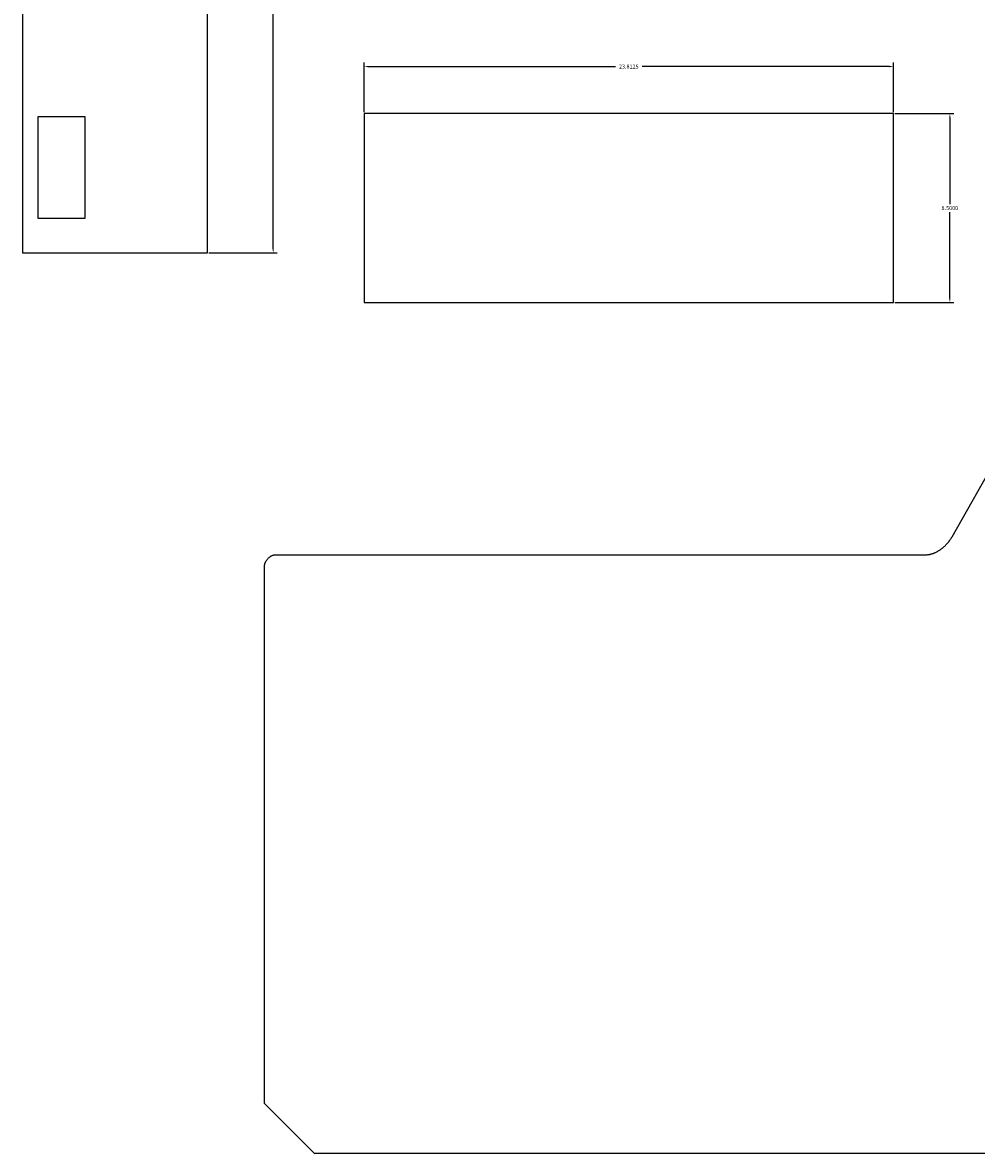
# Model space of a CAD drawing. Extents: x -4 to 204, y -54 to 64.
# Drawn here: x 118 to 161, y -50 to 1 of the extents above; entities that cross this region are included whole.
import ezdxf

# ---------------------------------------------------------------- set-up
doc = ezdxf.new("R2010")
doc.units = 0
doc.header["$MEASUREMENT"] = 0
doc.layers.get('Defpoints').update_dxf_attribs({"linetype": 'CONTINUOUS'})
doc.layers.add('Dimentions', color=7, linetype='CONTINUOUS')
doc.layers.add('LAYER_1', color=3, linetype='CONTINUOUS')
doc.dimstyles.get("Standard").update_dxf_attribs({"dimtxt": 0.18, "dimasz": 0.18, "dimexe": 0.18, "dimexo": 0.0625, "dimgap": 0.09, "dimtad": 0, "dimtih": 1, "dimtoh": 1, "dimdec": 4, "dimzin": 0, "dimdsep": 46, "dimtxsty": 'Standard', "dimcen": 0.09, "dimadec": 0, "dimazin": 0, "dimtfac": 1, "dimtdec": 4, "dimtofl": 0, "dimtmove": 0, "dimatfit": 3, "dimfxl": 1, "dimtolj": 1, "dimtzin": 0, "dimarcsym": 0})

# ---------------------------------------------------------------- blocks, each defined once
blk = doc.blocks.new('*D17')
at = {"layer": 'Defpoints', "color": 0}
for p in [(126.038, 14.146), (126.038, -9.667), (128.999, -9.667)]:
    blk.add_point(p, dxfattribs=at)
at = {"layer": 'Dimentions', "color": 0, "lineweight": -2}
for p, q in [((126.1, 14.146), (129.179, 14.146)), ((128.999, 13.966), (128.999, 2.42)), ((128.999, -9.487), (128.999, 2.06)), ((126.1, -9.667), (129.179, -9.667))]:
    blk.add_line(p, q, dxfattribs=at)
at = {"layer": 'Dimentions', "color": 0}
for points in [[(129.029, 13.966), (128.969, 13.966), (128.999, 14.146)], [(128.969, -9.487), (129.029, -9.487), (128.999, -9.667)]]:
    blk.add_solid(points, dxfattribs=at)
at = {"layer": 'Dimentions', "color": 0, "insert": (128.999, 2.24), "char_height": 0.18, "attachment_point": 5}
blk.add_mtext('\\A1;23.8125', dxfattribs=at)
blk = doc.blocks.new('*D19')
at = {"layer": 'Defpoints', "color": 0}
for p in [(156.906, -1.283), (133.094, -3.4), (156.906, -3.4)]:
    blk.add_point(p, dxfattribs=at)
at = {"layer": 'Dimentions', "color": 0, "lineweight": -2}
for p, q in [((133.094, -3.338), (133.094, -1.103)), ((133.274, -1.283), (144.4, -1.283)), ((156.726, -1.283), (145.6, -1.283)), ((156.906, -3.338), (156.906, -1.103))]:
    blk.add_line(p, q, dxfattribs=at)
at = {"layer": 'Dimentions', "color": 0}
for points in [[(133.274, -1.253), (133.274, -1.313), (133.094, -1.283)], [(156.726, -1.313), (156.726, -1.253), (156.906, -1.283)]]:
    blk.add_solid(points, dxfattribs=at)
at = {"layer": 'Dimentions', "color": 0, "insert": (145, -1.283), "char_height": 0.18, "attachment_point": 5}
blk.add_mtext('\\A1;23.8125', dxfattribs=at)
blk = doc.blocks.new('*D20')
at = {"layer": 'Defpoints', "color": 0}
for p in [(156.906, -3.4), (156.906, -11.9), (159.448, -11.9)]:
    blk.add_point(p, dxfattribs=at)
at = {"layer": 'Dimentions', "color": 0, "lineweight": -2}
for p, q in [((156.969, -3.4), (159.628, -3.4)), ((159.448, -3.58), (159.448, -7.47)), ((159.448, -11.72), (159.448, -7.83)), ((156.969, -11.9), (159.628, -11.9))]:
    blk.add_line(p, q, dxfattribs=at)
at = {"layer": 'Dimentions', "color": 0}
for points in [[(159.478, -3.58), (159.418, -3.58), (159.448, -3.4)], [(159.418, -11.72), (159.478, -11.72), (159.448, -11.9)]]:
    blk.add_solid(points, dxfattribs=at)
at = {"layer": 'Dimentions', "color": 0, "insert": (159.448, -7.65), "char_height": 0.18, "attachment_point": 5}
blk.add_mtext('\\A1;8.5000', dxfattribs=at)

msp = doc.modelspace()

# ---------------------------------------------------------------- linework, layer by layer
at = {"layer": 'LAYER_1'}
for points in [[(126.03755, -9.66662), (126.03755, 14.14588), (117.72505, 14.14588), (117.72505, -9.66662)], [(120.53755, -8.10412), (120.53755, -3.54162), (118.41255, -3.54162), (118.41255, -8.10412)], [(133.09384, -11.90007), (156.90634, -11.90007), (156.90634, -3.40007), (133.09384, -3.40007)]]:
    msp.add_lwpolyline(points, close=True, dxfattribs=at)
msp.add_lwpolyline([(197.36325, -50.18596), (130.86325, -50.18596), (128.61325, -47.93596), (128.61325, -23.74846), (128.61344, -23.73739), (128.61402, -23.72629), (128.61496, -23.71516), (128.61628, -23.704), (128.61795, -23.69283), (128.61998, -23.68166), (128.62235, -23.67048), (128.62507, -23.65931), (128.62812, -23.64815), (128.63149, -23.637), (128.63519, -23.62588), (128.6392, -23.6148), (128.64813, -23.59275), (128.65823, -23.5709), (128.66946, -23.54932), (128.68175, -23.52806), (128.69505, -23.50716), (128.70931, -23.48668), (128.72448, -23.46668), (128.7405, -23.44721), (128.75731, -23.42833), (128.77487, -23.41008), (128.79312, -23.39252), (128.81201, -23.3757), (128.83148, -23.35968), (128.85148, -23.34452), (128.87195, -23.33026), (128.89285, -23.31695), (128.91412, -23.30466), (128.9357, -23.29344), (128.95754, -23.28333), (128.97959, -23.2744), (128.99068, -23.27039), (129.0018, -23.2667), (129.01294, -23.26332), (129.0241, -23.26027), (129.03528, -23.25756), (129.04645, -23.25518), (129.05763, -23.25316), (129.0688, -23.25148), (129.07995, -23.25017), (129.09108, -23.24922), (129.10218, -23.24865), (129.11325, -23.24846), (158.36325, -23.24846), (158.38572, -23.24817), (158.40818, -23.24731), (158.43061, -23.24589), (158.45301, -23.24391), (158.47538, -23.24139), (158.49771, -23.23833), (158.52, -23.23475), (158.54224, -23.23064), (158.56442, -23.22602), (158.58655, -23.22091), (158.60861, -23.21529), (158.6306, -23.20919), (158.65252, -23.20262), (158.67435, -23.19558), (158.69611, -23.18807), (158.71777, -23.18012), (158.73933, -23.17172), (158.7608, -23.16289), (158.78216, -23.15364), (158.80341, -23.14397), (158.82455, -23.13389), (158.84556, -23.12341), (158.86645, -23.11254), (158.8872, -23.10128), (158.90782, -23.08965), (158.9283, -23.07766), (158.94863, -23.06531), (158.96881, -23.05262), (158.98883, -23.03958), (159.00869, -23.02621), (159.02839, -23.01252), (159.04791, -22.99852), (159.06725, -22.98421), (159.08641, -22.9696), (159.10538, -22.95471), (159.12416, -22.93953), (159.14274, -22.92409), (159.16112, -22.90838), (159.17929, -22.89242), (159.19725, -22.87621), (159.21499, -22.85977), (159.2325, -22.8431), (159.24978, -22.82621), (159.26684, -22.8091), (159.28365, -22.7918), (159.30021, -22.7743), (159.31653, -22.75662), (159.33259, -22.73876), (159.3484, -22.72073), (159.36393, -22.70254), (159.3792, -22.6842), (159.39419, -22.66572), (159.4089, -22.64711), (159.42333, -22.62837), (159.43747, -22.60951), (159.45131, -22.59054), (159.46484, -22.57148), (159.47808, -22.55232), (159.491, -22.53308), (159.5036, -22.51377), (159.51588, -22.4944), (159.52784, -22.47496), (159.53947, -22.45548), (159.55075, -22.43596), (161.61325, -18.81096)], dxfattribs=at)

# ---------------------------------------------------------------- dimensions: what is measured, and where the dimension line sits
at = {"layer": 'Dimentions'}
for base, p1, p2, picture, middle in [((128.99865, -9.66662), (126.03755, 14.14588), (126.03755, -9.66662), '*D17', (128.99865, 2.23963)), ((159.44781, -11.90007), (156.90634, -3.40007), (156.90634, -11.90007), '*D20', (159.44781, -7.65007))]:
    dim = msp.add_linear_dim(base=base, p1=p1, p2=p2, angle=90, dimstyle='Standard', override={"dimtmove": 2}, dxfattribs=at)
    dim.commit()
    dim.dimension.update_dxf_attribs({"geometry": picture, "text_midpoint": middle})
dim = msp.add_linear_dim(base=(156.90634, -1.28336), p1=(133.09384, -3.40007), p2=(156.90634, -3.40007), dimstyle='Standard', override={"dimtmove": 2}, dxfattribs=at)
dim.commit()
dim.dimension.update_dxf_attribs({"geometry": '*D19', "text_midpoint": (145.00009, -1.28336)})

doc.saveas('drawing.dxf')
